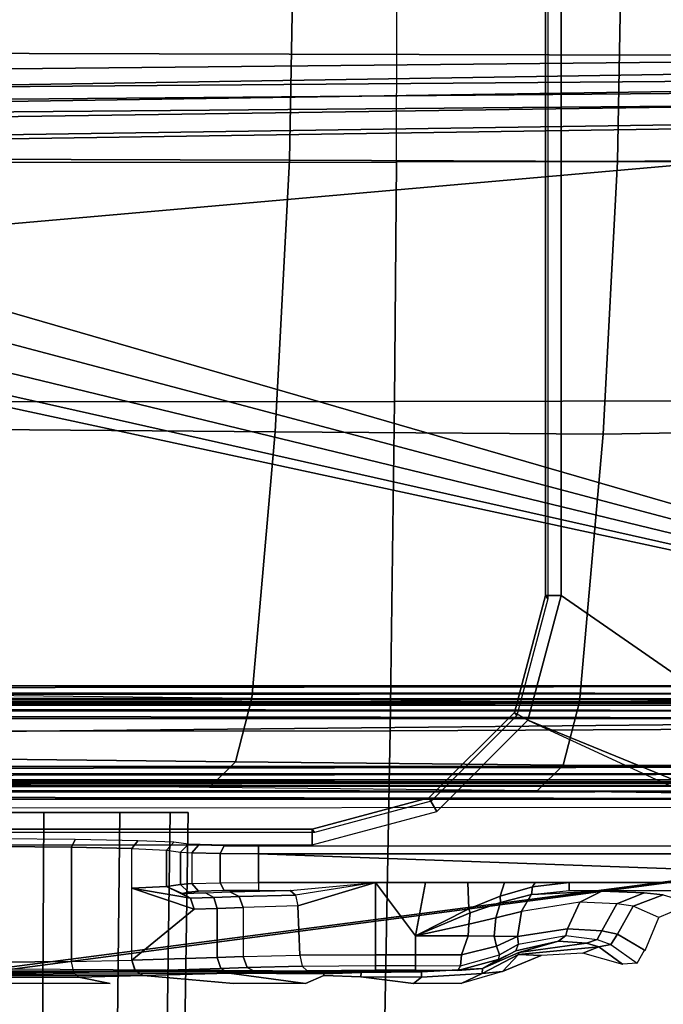
# Model space of a CAD drawing. Units: inches. Extents: x -12.8 to 13.9, y -13.8 to 13.8.
# Drawn here: x 4.9 to 6.6, y -2.8 to -0.3 of the extents above; entities that cross this region are included whole.
import ezdxf

# ---------------------------------------------------------------- set-up
doc = ezdxf.new("R2010")
doc.units = ezdxf.units.IN
doc.header["$MEASUREMENT"] = 0
for name, color, linetype in [('SEAT-BASE', 5, 'Continuous'), ('SEAT-BOTTOM', 5, 'Continuous'), ('SEAT-FABRIC', 5, 'Continuous'), ('SEAT-FRAME', 5, 'Continuous')]:
    doc.layers.add(name, color=color, linetype=linetype)

msp = doc.modelspace()

# ---------------------------------------------------------------- linework, layer by layer
at = {"layer": 'SEAT-BASE'}
for points in [[(12.5451, 0.4252, 3.2151), (12.5451, -0.4302, 3.2151), (2.0285, -0.5872, 4.5405), (2.0285, 0.5872, 4.5405)], [(1.9685, -0.4912, 6.4698), (13.4609, -0.3764, 3.8188), (13.4609, -0.0001, 3.8188), (1.9685, 0, 6.4973)], [(1.9685, -0.4912, 6.4698), (1.9631, -0.5638, 6.4342), (13.4406, -0.4657, 3.7894), (13.4609, -0.3764, 3.8188)], [(2.0309, -0.6242, 4.5552), (2.0285, -0.5872, 4.5405), (12.5451, -0.4302, 3.2151), (12.6714, -0.4718, 3.2069)], [(1.9631, -0.5638, 6.4342), (1.9478, -0.5962, 6.3614), (13.4249, -0.4982, 3.7114), (13.4406, -0.4657, 3.7894)], [(2.0309, -0.6242, 4.5552), (12.6714, -0.4718, 3.2069), (12.7303, -0.5128, 3.2497), (2.0411, -0.6712, 4.6016)], [(1.9478, -0.5962, 6.3614), (2.0553, -0.6808, 4.6526), (12.7445, -0.5224, 3.3006), (13.4249, -0.4982, 3.7114)], [(12.7445, -0.5224, 3.3006), (2.0553, -0.6808, 4.6526), (2.0411, -0.6712, 4.6016), (12.7303, -0.5128, 3.2497)]]:
    msp.add_3dface(points, dxfattribs=at)
at = {"layer": 'SEAT-BOTTOM'}
for points in [[(6.3009, -1.794, 15.0821), (7.3442, -2.517, 15.0834), (7.3442, 2.517, 15.0834), (6.301, 1.794, 15.0821)], [(6.2616, 1.794, 15.042), (6.2675, 1.8022, 14.5214), (6.2675, -1.8022, 14.5214), (6.2616, -1.794, 15.042)], [(6.301, 1.794, 15.0821), (6.2616, 1.794, 15.042), (6.2616, -1.794, 15.042), (6.3009, -1.794, 15.0821)], [(5.6263, 0, 11.3819), (4.7966, 0, 11.0667), (4.7844, -0.69, 11.0988), (5.614, -0.6932, 11.4143)], [(6.4561, 0, 11.697), (5.6263, 0, 11.3819), (5.614, -0.6932, 11.4143), (6.4436, -0.6963, 11.7297)], [(6.9465, 0, 11.9952), (6.4561, 0, 11.697), (6.4436, -0.6963, 11.7297), (6.9264, -0.6903, 12.0197)], [(5.614, -0.6932, 11.4143), (4.7844, -0.69, 11.0988), (4.7483, -1.3734, 11.1938), (5.5776, -1.3796, 11.5102)], [(6.4436, -0.6963, 11.7297), (5.614, -0.6932, 11.4143), (5.5776, -1.3796, 11.5102), (6.4069, -1.3859, 11.8265)], [(6.9264, -0.6903, 12.0197), (6.4436, -0.6963, 11.7297), (6.4069, -1.3859, 11.8265), (6.8788, -1.3775, 12.0919)], [(5.5776, -1.3796, 11.5102), (4.7483, -1.3734, 11.1938), (4.6896, -2.0443, 11.3484), (5.5184, -2.0534, 11.6661)], [(6.4069, -1.3859, 11.8265), (5.5776, -1.3796, 11.5102), (5.5184, -2.0534, 11.6661), (6.3471, -2.0625, 11.9838)], [(6.8788, -1.3775, 12.0919), (6.4069, -1.3859, 11.8265), (6.3471, -2.0625, 11.9838), (6.8236, -2.0532, 12.2087)], [(6.3009, -1.794, 15.0821), (6.2616, -1.794, 15.042), (6.1826, -2.0893, 15.0415), (6.2166, -2.1089, 15.082)], [(6.2616, -1.794, 15.042), (6.2675, -1.8022, 14.5214), (6.1883, -2.0973, 14.5214), (6.1826, -2.0893, 15.0415)], [(6.2166, -2.1089, 15.082), (7.2826, -2.5447, 15.0834), (7.3442, -2.517, 15.0834), (6.3009, -1.794, 15.0821)], [(4.6896, -2.0443, 11.3484), (5.5184, -2.0534, 11.6661), (5.4774, -2.214, 11.7687), (4.6486, -2.2051, 11.451)], [(5.5184, -2.0534, 11.6661), (6.3471, -2.0625, 11.9838), (6.3061, -2.2229, 12.0865), (5.4774, -2.214, 11.7687)], [(6.3471, -2.0625, 11.9838), (6.8236, -2.0532, 12.2087), (6.7653, -2.2239, 12.3005), (6.3061, -2.2229, 12.0865)], [(6.2166, -2.1089, 15.082), (6.1826, -2.0893, 15.0415), (5.9665, -2.3054, 15.0411), (5.9861, -2.3395, 15.0817)], [(5.9665, -2.3054, 15.0411), (5.9722, -2.3134, 14.5214), (6.1883, -2.0973, 14.5214), (6.1826, -2.0893, 15.0415)], [(6.2166, -2.1089, 15.082), (7.2655, -2.5937, 15.0834), (7.2826, -2.5447, 15.0834)], [(4.6486, -2.2051, 11.451), (5.4774, -2.214, 11.7687), (5.411, -2.2788, 11.9402), (4.5822, -2.27, 11.6226)], [(5.4774, -2.214, 11.7687), (6.3061, -2.2229, 12.0865), (6.2398, -2.2876, 12.2578), (5.411, -2.2788, 11.9402)], [(6.3061, -2.2229, 12.0865), (6.7653, -2.2239, 12.3005), (6.6659, -2.2932, 12.4627), (6.2398, -2.2876, 12.2578)], [(5.9861, -2.3395, 15.0817), (5.9665, -2.3054, 15.0411), (5.6713, -2.3845, 15.0409), (5.6712, -2.4239, 15.0813)], [(5.9665, -2.3054, 15.0411), (5.9722, -2.3134, 14.5214), (5.6771, -2.3926, 14.5214), (5.6713, -2.3845, 15.0409)], [(5.6713, -2.3845, 15.0409), (5.6771, -2.3926, 14.5214), (-0.3795, -2.3926, 14.5214), (-0.3738, -2.3845, 15.0331)], [(5.6712, -2.4239, 15.0813), (5.6713, -2.3845, 15.0409), (-0.3738, -2.3845, 15.0331), (-0.3738, -2.4238, 15.0735)], [(4.8781, -2.4088, 14.1125), (4.8762, -2.4285, 14.0935), (5.0626, -2.43, 14.0379), (5.0717, -2.4103, 14.0548)], [(5.2148, -2.4333, 13.9168), (5.2298, -2.4136, 13.9291), (5.0717, -2.4103, 14.0548), (5.0626, -2.43, 14.0379)], [(5.2298, -2.4136, 13.9291), (5.2148, -2.4333, 13.9168), (5.3026, -2.4373, 13.7701), (5.321, -2.4176, 13.7767)], [(5.0626, -2.719, 14.0379), (5.0626, -2.43, 14.0379), (4.8762, -2.4285, 14.0935), (4.8762, -2.7206, 14.0935)], [(5.2148, -2.7156, 13.9168), (5.2148, -2.4333, 13.9168), (5.0626, -2.43, 14.0379), (5.0626, -2.719, 14.0379)], [(5.2148, -2.5333, 13.9168), (5.2148, -2.4333, 13.9168), (5.3026, -2.4373, 13.7701), (5.3026, -2.5293, 13.7701)], [(5.3026, -2.4373, 13.7701), (5.3382, -2.4425, 13.578), (5.3579, -2.4228, 13.5782), (5.321, -2.4176, 13.7767)], [(5.3026, -2.5293, 13.7701), (5.3026, -2.4373, 13.7701), (5.3382, -2.4425, 13.578), (5.3382, -2.5241, 13.578)], [(5.3669, -2.4447, 13.4825), (5.3837, -2.425, 13.4923), (5.3579, -2.4228, 13.5782), (5.3382, -2.4425, 13.578)], [(5.4387, -2.4464, 13.4134), (5.4483, -2.4267, 13.43), (5.3837, -2.425, 13.4923), (5.3669, -2.4447, 13.4825)], [(5.5352, -2.447, 13.3882), (5.5351, -2.4273, 13.4074), (5.4483, -2.4267, 13.43), (5.4387, -2.4464, 13.4134)], [(5.5351, -2.4273, 13.4074), (5.5352, -2.447, 13.3882), (7.5852, -2.4469, 13.3943), (7.5816, -2.4272, 13.4131)], [(5.3382, -2.5241, 13.578), (5.3382, -2.4425, 13.578), (5.3669, -2.4447, 13.4825), (5.3669, -2.5218, 13.4825)], [(5.4387, -2.5202, 13.4134), (5.4387, -2.4464, 13.4134), (5.3669, -2.4447, 13.4825), (5.3669, -2.5218, 13.4825)], [(5.5352, -2.5195, 13.3882), (5.5352, -2.447, 13.3882), (5.4387, -2.4464, 13.4134), (5.4387, -2.5202, 13.4134)], [(7.5852, -2.4469, 13.3943), (5.5352, -2.447, 13.3882), (7.5488, -2.5196, 13.3908)], [(7.5488, -2.5196, 13.3908), (5.5352, -2.447, 13.3882), (5.5352, -2.5195, 13.3882), (5.8313, -2.5196, 13.3886)], [(5.3636, -2.5589, 13.7254), (5.2148, -2.5333, 13.9168), (5.3026, -2.5293, 13.7701)], [(5.2148, -2.5333, 13.9168), (5.3725, -2.5865, 13.7323), (5.2148, -2.7156, 13.9168)], [(5.3725, -2.5865, 13.7323), (5.2148, -2.5333, 13.9168), (5.3636, -2.5589, 13.7254)], [(5.3026, -2.5293, 13.7701), (5.3382, -2.5241, 13.578), (5.3579, -2.5437, 13.5782), (5.3426, -2.5471, 13.7078)], [(5.3026, -2.5293, 13.7701), (5.3426, -2.5471, 13.7078), (5.3636, -2.5589, 13.7254)], [(5.3579, -2.5437, 13.5782), (5.3382, -2.5241, 13.578), (5.3669, -2.5218, 13.4825), (5.3837, -2.5415, 13.4923)], [(5.3837, -2.5415, 13.4923), (5.3669, -2.5218, 13.4825), (5.4387, -2.5202, 13.4134), (5.4483, -2.5399, 13.43)], [(5.4483, -2.5399, 13.43), (5.4387, -2.5202, 13.4134), (5.5352, -2.5195, 13.3882), (5.5351, -2.5393, 13.4074)], [(5.4629, -2.5431, 13.5549), (5.6156, -2.5393, 13.4075), (5.6293, -2.5511, 13.4311), (5.4863, -2.5548, 13.5692)], [(5.6156, -2.5393, 13.4075), (5.8313, -2.5196, 13.3886), (5.5352, -2.5195, 13.3882), (5.5351, -2.5393, 13.4074)], [(5.6156, -2.5393, 13.4075), (5.8313, -2.5196, 13.3886), (5.6293, -2.5511, 13.4311)], [(5.8313, -2.5196, 13.3886), (5.6293, -2.5511, 13.4311), (5.6352, -2.5786, 13.4406)], [(5.8313, -2.7021, 13.3886), (5.8313, -2.5196, 13.3886), (5.6352, -2.5786, 13.4406), (5.6396, -2.7033, 13.4381)], [(5.9323, -2.7021, 13.3887), (5.9323, -2.6538, 13.3887), (5.8313, -2.5196, 13.3886), (5.8313, -2.7021, 13.3886)], [(5.8313, -2.5196, 13.3886), (5.9323, -2.6538, 13.3887), (5.9575, -2.5196, 13.3888)], [(6.0675, -2.5859, 13.3889), (6.0645, -2.5196, 13.3889), (5.9575, -2.5196, 13.3888), (5.9323, -2.6538, 13.3887)], [(6.1468, -2.5536, 13.389), (6.1574, -2.5196, 13.389), (6.0645, -2.5196, 13.3889), (6.0675, -2.5859, 13.3889)], [(6.2286, -2.53, 13.3891), (6.2354, -2.5196, 13.3891), (6.1574, -2.5196, 13.389), (6.1468, -2.5536, 13.389)], [(6.1468, -2.5536, 13.389), (6.147, -2.5696, 13.3961), (6.2257, -2.5493, 13.4014), (6.2286, -2.53, 13.3891)], [(6.3209, -2.5393, 13.4084), (6.3209, -2.5196, 13.3892), (6.2286, -2.53, 13.3891), (6.2257, -2.5493, 13.4014)], [(6.2257, -2.5493, 13.4014), (6.3209, -2.5393, 13.4084), (6.4034, -2.5413, 13.4862)], [(6.2354, -2.5196, 13.3891), (6.2286, -2.53, 13.3891), (6.3209, -2.5196, 13.3892)], [(7.5488, -2.5393, 13.41), (7.5488, -2.5196, 13.3908), (6.3209, -2.5196, 13.3892), (6.3209, -2.5393, 13.4084)], [(5.3426, -2.5471, 13.7078), (5.4011, -2.5453, 13.6393), (5.4221, -2.5571, 13.657), (5.3636, -2.5589, 13.7254)], [(5.3636, -2.5589, 13.7254), (5.4221, -2.5571, 13.657), (5.4311, -2.5847, 13.6639), (5.3725, -2.5865, 13.7323)], [(5.4011, -2.5453, 13.6393), (5.4629, -2.5431, 13.5549), (5.4863, -2.5548, 13.5692), (5.4221, -2.5571, 13.657)], [(5.4221, -2.5571, 13.657), (5.4863, -2.5548, 13.5692), (5.4963, -2.5825, 13.5747), (5.4311, -2.5847, 13.6639)], [(5.4863, -2.5548, 13.5692), (5.6293, -2.5511, 13.4311), (5.6352, -2.5786, 13.4406), (5.4963, -2.5825, 13.5747)], [(6.147, -2.5696, 13.3961), (6.1468, -2.5536, 13.389), (6.0675, -2.5859, 13.3889), (6.0704, -2.5963, 13.392)], [(6.2257, -2.5493, 13.4014), (6.147, -2.5696, 13.3961), (6.136, -2.6086, 13.4209), (6.2003, -2.5929, 13.4436)], [(6.2257, -2.5493, 13.4014), (6.4034, -2.5413, 13.4862), (6.3477, -2.5688, 13.5347), (6.2003, -2.5929, 13.4436)], [(6.4418, -2.5731, 13.684), (6.3477, -2.5688, 13.5347), (6.4034, -2.5413, 13.4862), (6.5105, -2.5457, 13.6552)], [(6.5105, -2.5457, 13.6552), (6.5592, -2.5508, 13.8496), (6.4829, -2.5791, 13.8554), (6.4418, -2.5731, 13.684)], [(6.548, -2.6076, 14.6919), (6.4829, -2.5791, 13.8554), (6.5592, -2.5508, 13.8496), (6.6316, -2.5728, 14.6899)], [(5.2148, -2.7156, 13.9168), (5.3725, -2.5865, 13.7323), (5.4311, -2.5847, 13.6639), (5.4311, -2.7089, 13.6639)], [(5.4311, -2.7089, 13.6639), (5.4311, -2.5847, 13.6639), (5.4963, -2.5825, 13.5747), (5.4963, -2.7065, 13.5747)], [(5.6396, -2.7033, 13.4381), (5.6352, -2.5786, 13.4406), (5.4963, -2.5825, 13.5747), (5.4963, -2.7065, 13.5747)], [(6.0675, -2.5859, 13.3889), (5.9323, -2.6538, 13.3887), (6.0704, -2.5963, 13.392)], [(6.0672, -2.6243, 13.403), (6.136, -2.6086, 13.4209), (6.147, -2.5696, 13.3961), (6.0704, -2.5963, 13.392)], [(6.1903, -2.6561, 13.459), (6.3169, -2.6367, 13.5603), (6.3477, -2.5688, 13.5347), (6.2003, -2.5929, 13.4436)], [(6.4418, -2.5731, 13.684), (6.3477, -2.5688, 13.5347), (6.3169, -2.6367, 13.5603), (6.4041, -2.6413, 13.6984)], [(6.4041, -2.6413, 13.6984), (6.443, -2.6502, 13.857), (6.4829, -2.5791, 13.8554), (6.4418, -2.5731, 13.684)], [(6.548, -2.6076, 14.6919), (6.4829, -2.5791, 13.8554), (6.443, -2.6502, 13.857), (6.5135, -2.6913, 14.6921)], [(5.9323, -2.6538, 13.3887), (6.0672, -2.6243, 13.403), (6.0704, -2.5963, 13.392)], [(6.066, -2.6544, 13.4067), (6.1318, -2.6551, 13.4295), (6.136, -2.6086, 13.4209), (6.0672, -2.6243, 13.403)], [(6.2003, -2.5929, 13.4436), (6.136, -2.6086, 13.4209), (6.1318, -2.6551, 13.4295), (6.1903, -2.6561, 13.459)], [(5.9323, -2.6538, 13.3887), (6.066, -2.6544, 13.4067), (6.0672, -2.6243, 13.403)], [(6.3126, -2.6536, 13.5674), (6.3169, -2.6367, 13.5603), (6.1903, -2.6561, 13.459), (6.1933, -2.675, 13.4671)], [(6.3921, -2.6637, 13.7033), (6.4041, -2.6413, 13.6984), (6.3169, -2.6367, 13.5603), (6.3126, -2.6536, 13.5674)], [(6.0489, -2.7024, 13.4024), (6.066, -2.6544, 13.4067), (5.9323, -2.6538, 13.3887), (5.9323, -2.7021, 13.3887)], [(6.1374, -2.6804, 13.4319), (6.1318, -2.6551, 13.4295), (6.066, -2.6544, 13.4067), (6.0489, -2.7024, 13.4024)], [(6.1318, -2.6551, 13.4295), (6.1374, -2.6804, 13.4319), (6.1903, -2.6561, 13.459)], [(6.1903, -2.6561, 13.459), (6.1374, -2.6804, 13.4319), (6.1446, -2.7019, 13.4444), (6.1933, -2.675, 13.4671)], [(6.1859, -2.6923, 13.4919), (6.1933, -2.675, 13.4671), (6.3126, -2.6536, 13.5674), (6.2937, -2.6681, 13.5877)], [(6.2937, -2.6681, 13.5877), (6.3126, -2.6536, 13.5674), (6.3921, -2.6637, 13.7033), (6.365, -2.6731, 13.7159)], [(6.365, -2.6731, 13.7159), (6.3921, -2.6637, 13.7033), (6.4262, -2.6765, 13.8572), (6.3957, -2.6824, 13.8594)], [(6.4262, -2.6765, 13.8572), (6.443, -2.6502, 13.857), (6.4041, -2.6413, 13.6984), (6.3921, -2.6637, 13.7033)], [(6.5117, -2.6902, 14.6713), (6.443, -2.6502, 13.857), (6.4262, -2.6765, 13.8572), (6.4934, -2.7233, 14.6705)], [(6.0462, -2.7299, 13.4132), (6.1446, -2.7019, 13.4444), (6.1374, -2.6804, 13.4319), (6.0489, -2.7024, 13.4024)], [(6.1937, -2.6965, 13.7615), (6.102, -2.7371, 13.6329), (6.1859, -2.6923, 13.4919), (6.2937, -2.6681, 13.5877)], [(6.1933, -2.675, 13.4671), (6.1446, -2.7019, 13.4444), (6.1419, -2.7141, 13.467), (6.1859, -2.6923, 13.4919)], [(6.3957, -2.6824, 13.8594), (6.1929, -2.7014, 13.9243), (6.1937, -2.6965, 13.7615), (6.365, -2.6731, 13.7159)], [(6.2499, -2.7038, 14.6894), (6.1929, -2.7014, 13.9243), (6.3957, -2.6824, 13.8594), (6.3553, -2.6978, 14.6895)], [(6.1937, -2.6965, 13.7615), (6.2937, -2.6681, 13.5877), (6.365, -2.6731, 13.7159)], [(6.4557, -2.7258, 14.6736), (6.3957, -2.6824, 13.8594), (6.4262, -2.6765, 13.8572), (6.4934, -2.7233, 14.6705)], [(5.2148, -2.7156, 13.9168), (5.4311, -2.7089, 13.6639), (5.44, -2.7365, 13.6708), (5.2237, -2.7432, 13.9237)], [(5.4311, -2.7089, 13.6639), (5.4963, -2.7065, 13.5747), (5.5063, -2.7341, 13.5801), (5.44, -2.7365, 13.6708)], [(5.4963, -2.7065, 13.5747), (5.6396, -2.7033, 13.4381), (5.6454, -2.7308, 13.4478), (5.5063, -2.7341, 13.5801)], [(5.6454, -2.7308, 13.4478), (5.8313, -2.7296, 13.3998), (5.8313, -2.7021, 13.3886), (5.6396, -2.7033, 13.4381)], [(5.8313, -2.7296, 13.3998), (5.9323, -2.7296, 13.3999), (5.9323, -2.7021, 13.3887), (5.8313, -2.7021, 13.3886)], [(5.9323, -2.7296, 13.3999), (6.0462, -2.7299, 13.4132), (6.0489, -2.7024, 13.4024), (5.9323, -2.7021, 13.3887)], [(6.0462, -2.7299, 13.4132), (6.1446, -2.7019, 13.4444), (6.1419, -2.7141, 13.467), (6.0399, -2.7418, 13.4397)], [(6.102, -2.7371, 13.6329), (6.1937, -2.6965, 13.7615), (6.1929, -2.7014, 13.9243), (6.1014, -2.7491, 14.0508)], [(6.1523, -2.7444, 14.6893), (6.1014, -2.7491, 14.0508), (6.1929, -2.7014, 13.9243)], [(6.102, -2.7371, 13.6329), (6.1419, -2.7141, 13.467), (6.1859, -2.6923, 13.4919)], [(6.2499, -2.7038, 14.6894), (6.1929, -2.7014, 13.9243), (6.2499, -2.7038, 14.6894), (6.1523, -2.7444, 14.6893)], [(3.9595, -2.7435, 13.5033), (3.9595, -2.7316, 13.4761), (5.7049, -2.7423, 13.4596), (5.6587, -2.7426, 13.4715)], [(5.0681, -2.7467, 14.0478), (5.0626, -2.719, 14.0379), (4.8762, -2.7206, 14.0935), (4.8774, -2.7482, 14.1048)], [(5.0681, -2.7467, 14.0478), (5.0626, -2.719, 14.0379), (5.2148, -2.7156, 13.9168), (5.2238, -2.7432, 13.9237)], [(5.2237, -2.7432, 13.9237), (5.44, -2.7365, 13.6708), (5.461, -2.7483, 13.6884), (5.2447, -2.7549, 13.9413)], [(5.44, -2.7365, 13.6708), (5.5063, -2.7341, 13.5801), (5.5298, -2.7458, 13.5944), (5.461, -2.7483, 13.6884)], [(5.5063, -2.7341, 13.5801), (5.6454, -2.7308, 13.4478), (5.6587, -2.7426, 13.4715), (5.5298, -2.7458, 13.5944)], [(5.6454, -2.7308, 13.4478), (5.8313, -2.7296, 13.3998), (5.8313, -2.7414, 13.427), (5.6587, -2.7426, 13.4715)], [(5.8313, -2.7296, 13.3998), (5.9323, -2.7296, 13.3999), (5.9322, -2.7414, 13.4271), (5.8313, -2.7414, 13.427)], [(5.9323, -2.7296, 13.3999), (6.0462, -2.7299, 13.4132), (6.0399, -2.7418, 13.4397), (5.9322, -2.7414, 13.4271)], [(5.9478, -2.7455, 13.5818), (5.9322, -2.7414, 13.4271), (6.0399, -2.7419, 13.4397), (6.102, -2.7371, 13.6329)], [(5.9472, -2.7591, 14.1015), (5.9478, -2.7455, 13.5818), (6.102, -2.7371, 13.6329), (6.1014, -2.7491, 14.0508)], [(6.102, -2.7371, 13.6329), (6.0399, -2.7419, 13.4397), (6.1419, -2.7141, 13.467)], [(3.9595, -2.7435, 13.5033), (5.6587, -2.7426, 13.4715), (5.5298, -2.7458, 13.5944), (4.0748, -2.7439, 13.5176)], [(4.0748, -2.7439, 13.5176), (4.1734, -2.7448, 13.5547), (5.5298, -2.7458, 13.5944), (4.0748, -2.7439, 13.5176)], [(4.1734, -2.7448, 13.5547), (4.3481, -2.7528, 13.8581), (5.461, -2.7483, 13.6884), (5.5298, -2.7458, 13.5944)], [(5.461, -2.7483, 13.6884), (5.2447, -2.7549, 13.9413), (4.3481, -2.7528, 13.8581), (5.461, -2.7483, 13.6884)], [(5.2447, -2.7549, 13.9413), (5.0808, -2.7584, 14.0718), (4.4852, -2.7569, 14.0165), (4.3481, -2.7528, 13.8581)], [(4.4852, -2.7569, 14.0165), (5.0808, -2.7584, 14.0718), (4.8801, -2.7599, 14.1316), (4.6715, -2.7594, 14.1123)], [(4.8801, -2.7599, 14.1316), (4.8774, -2.7482, 14.1048), (5.0681, -2.7467, 14.0478), (5.0808, -2.7584, 14.0718)], [(4.8841, -2.7745, 14.6876), (4.8801, -2.7599, 14.1316), (5.0808, -2.7584, 14.0718), (5.1605, -2.7745, 14.688)], [(5.0808, -2.7584, 14.0718), (5.0681, -2.7467, 14.0478), (5.2238, -2.7432, 13.9237), (5.2447, -2.7549, 13.9413)], [(5.4725, -2.7745, 14.6884), (5.2447, -2.7549, 13.9413), (5.461, -2.7483, 13.6884), (5.6539, -2.7745, 14.6886)], [(5.461, -2.7483, 13.6884), (5.5298, -2.7458, 13.5944), (5.795, -2.7468, 13.6313), (5.7005, -2.7502, 13.761)], [(5.6539, -2.7745, 14.6886), (5.461, -2.7483, 13.6884), (5.7005, -2.7502, 13.761), (5.7003, -2.7544, 13.9216)], [(5.5298, -2.7458, 13.5944), (5.6587, -2.7426, 13.4715), (5.9478, -2.7455, 13.5818), (5.795, -2.7468, 13.6313)], [(5.9478, -2.7455, 13.5818), (5.6587, -2.7426, 13.4715), (5.8313, -2.7414, 13.427)], [(5.7003, -2.7544, 13.9216), (5.7005, -2.7502, 13.761), (5.795, -2.7468, 13.6313), (5.7945, -2.7578, 14.0516)], [(5.9472, -2.7591, 14.1015), (5.7945, -2.7578, 14.0516), (5.795, -2.7468, 13.6313), (5.9478, -2.7455, 13.5818)], [(5.9274, -2.7745, 14.689), (5.7945, -2.7578, 14.0516), (5.9472, -2.7591, 14.1015)], [(5.9478, -2.7455, 13.5818), (5.8313, -2.7414, 13.427), (5.9322, -2.7414, 13.4271)], [(5.9274, -2.7745, 14.689), (5.9472, -2.7591, 14.1015), (6.1014, -2.7491, 14.0508), (6.0476, -2.7744, 14.6891)], [(6.0476, -2.7744, 14.6891), (6.1014, -2.7491, 14.0508), (6.1523, -2.7444, 14.6893)]]:
    msp.add_3dface(points, dxfattribs=at)
for points, invisible_edges in [([(0.6596, -2.3366, 14.2476), (-0.2034, -2.2598, 11.3337), (2.5883, -2.2598, 11.2752), (7.257, -2.3288, 14.1094)], 5), ([(6.2397, -2.2876, 12.2578), (5.411, -2.2788, 11.9402), (4.5822, -2.27, 11.6226), (2.5883, -2.2598, 11.2752)], 9), ([(2.5883, -2.2598, 11.2752), (6.2397, -2.2876, 12.2578), (6.6659, -2.2932, 12.4627), (7.0007, -2.3004, 12.7319)], 9), ([(2.5883, -2.2598, 11.2752), (7.0007, -2.3004, 12.7319), (7.1491, -2.3082, 13.0249), (7.2548, -2.3337, 13.9979)], 9), ([(2.5883, -2.2598, 11.2752), (7.2548, -2.3337, 13.9979), (7.257, -2.3288, 14.1094)], 9), ([(5.3837, -2.425, 13.4923), (5.4483, -2.4267, 13.43), (5.5351, -2.4273, 13.4074), (5.3579, -2.4228, 13.5782)], 1), ([(5.4629, -2.5431, 13.5549), (5.4483, -2.5399, 13.43), (5.5351, -2.5393, 13.4074)], 9), ([(5.4629, -2.5431, 13.5549), (5.5351, -2.5393, 13.4074), (5.6156, -2.5393, 13.4075)], 1), ([(6.5105, -2.5457, 13.6552), (6.4034, -2.5413, 13.4862), (6.3209, -2.5393, 13.4084), (7.5488, -2.5393, 13.41)], 8), ([(6.5592, -2.5508, 13.8496), (6.5105, -2.5457, 13.6552), (7.5488, -2.5393, 13.41)], 10), ([(5.3426, -2.5471, 13.7078), (5.3579, -2.5437, 13.5782), (5.4011, -2.5453, 13.6393)], 2), ([(5.4629, -2.5431, 13.5549), (5.3579, -2.5437, 13.5782), (5.3837, -2.5415, 13.4923)], 9), ([(5.4629, -2.5431, 13.5549), (5.3579, -2.5437, 13.5782), (5.3579, -2.5437, 13.5782), (5.4011, -2.5453, 13.6393)], 5), ([(5.4629, -2.5431, 13.5549), (5.3837, -2.5415, 13.4923), (5.4483, -2.5399, 13.43)], 9), ([(6.3553, -2.6978, 14.6895), (6.3957, -2.6824, 13.8594), (6.3957, -2.6824, 13.8594), (6.4557, -2.7258, 14.6736)], 8), ([(6.3553, -2.6978, 14.6895), (6.4557, -2.7258, 14.6736), (6.4569, -2.7268, 14.6897)], 1), ([(5.1605, -2.7745, 14.688), (5.0808, -2.7584, 14.0718), (5.2447, -2.7549, 13.9413), (5.4725, -2.7745, 14.6884)], 8), ([(5.6539, -2.7745, 14.6886), (5.7003, -2.7544, 13.9216), (5.7945, -2.7578, 14.0516), (5.9274, -2.7745, 14.689)], 8)]:
    msp.add_3dface(points, dxfattribs=dict(at, invisible_edges=invisible_edges))
at = {"layer": 'SEAT-FABRIC'}
for points in [[(4.7992, -0.0008, 18.8311), (4.7965, -0.6985, 18.8401), (5.8841, -0.6982, 18.8499), (5.8862, -0.0008, 18.8409)], [(5.8862, -0.0008, 18.8409), (6.7343, -0.0008, 18.8485), (6.733, -0.697, 18.8574), (5.8841, -0.6982, 18.8499)], [(5.8841, -0.6982, 18.8499), (5.8791, -1.3034, 18.8712), (6.7301, -1.3011, 18.8783), (6.733, -0.697, 18.8574)], [(4.7908, -1.3039, 18.8614), (5.8791, -1.3034, 18.8712), (5.8841, -0.6982, 18.8499), (4.7967, -0.6985, 18.8401)], [(4.7908, -1.3039, 18.8614), (4.7776, -2.1369, 18.9086), (5.8682, -2.1357, 18.9182), (5.8791, -1.3034, 18.8712)], [(6.7301, -1.3011, 18.8783), (5.8791, -1.3034, 18.8712), (5.8682, -2.1357, 18.9182), (6.7237, -2.1316, 18.9246)], [(4.7778, -2.1369, 18.9086), (4.7529, -3.2726, 19.0012), (5.8475, -3.2715, 19.0104), (5.8682, -2.1357, 18.9182)], [(5.8682, -2.1357, 18.9182), (5.8475, -3.2715, 19.0104), (6.7116, -3.2658, 19.0149), (6.7237, -2.1316, 18.9246)]]:
    msp.add_3dface(points, dxfattribs=at)
at = {"layer": 'SEAT-FRAME'}
for points in [[(4.2966, -0.4215, 15.3808), (9.2291, 0.4344, 15.3808), (9.2291, -0.4344, 15.3808)], [(4.2966, -0.4215, 15.3808), (4.2969, 0.4223, 15.3808), (9.2291, 0.4344, 15.3808)], [(4.3145, -0.5115, 15.3808), (4.2966, -0.4215, 15.3808), (9.2291, -0.4344, 15.3808)], [(4.3145, -0.5115, 15.3808), (9.2291, -0.4344, 15.3808), (9.2392, -0.473, 15.3808)], [(4.3145, -0.9058, 15.3808), (9.2392, -0.473, 15.3808), (8.1717, -2.022, 15.3808)], [(4.3145, -0.9058, 15.3808), (4.3145, -0.5115, 15.3808), (9.2392, -0.473, 15.3808)], [(4.2969, -0.9951, 15.3808), (4.3145, -0.9058, 15.3808), (8.1717, -2.022, 15.3808)], [(4.2461, -1.0715, 15.3808), (4.2969, -0.9951, 15.3808), (8.1717, -2.022, 15.3808)], [(4.1698, -1.1226, 15.3808), (4.2461, -1.0715, 15.3808), (8.1717, -2.022, 15.3808)], [(8.1717, -2.022, 15.3808), (-2.5426, -2.022, 15.3808), (4.0798, -1.1405, 15.3808)], [(8.1717, -2.022, 15.3808), (4.0798, -1.1405, 15.3808), (4.1698, -1.1226, 15.3808)], [(-2.5424, -2.0368, 15.3836), (-2.5426, -2.022, 15.3808), (8.1717, -2.022, 15.3808)], [(-2.5424, -2.0368, 15.3836), (8.1717, -2.022, 15.3808), (8.1717, -2.0413, 15.3858)], [(-2.542, -2.0494, 15.3918), (-2.5424, -2.0368, 15.3836), (8.1717, -2.0413, 15.3858)], [(-2.542, -2.0494, 15.3918), (8.1717, -2.0413, 15.3858), (8.1717, -2.0557, 15.3997)], [(8.1675, -2.0656, 15.5396), (8.1675, -2.0713, 15.5587), (-4.0321, -2.0662, 15.5452)], [(8.1675, -2.0656, 15.5396), (-4.0321, -2.0662, 15.5452), (-3.9898, -2.0659, 15.5434)], [(8.1675, -2.0713, 15.5587), (-4.0321, -2.0734, 15.5618), (-4.0321, -2.0662, 15.5452)], [(8.1675, -2.0656, 15.5396), (-3.9898, -2.0659, 15.5434), (-3.9474, -2.0657, 15.5415)], [(8.1675, -2.0656, 15.5396), (-3.9474, -2.0657, 15.5415), (-3.9051, -2.0656, 15.5396)], [(8.1675, -2.0656, 15.5396), (-3.9051, -2.0656, 15.5396), (-2.5408, -2.0614, 15.4188)], [(8.1717, -2.0557, 15.3997), (-2.5414, -2.058, 15.4041), (-2.542, -2.0494, 15.3918)], [(8.1717, -2.0557, 15.3997), (8.1717, -2.0614, 15.4188), (-2.5414, -2.058, 15.4041)], [(8.1717, -2.0614, 15.4188), (-2.5408, -2.0614, 15.4188), (-2.5414, -2.058, 15.4041)], [(8.1717, -2.0614, 15.4188), (8.1675, -2.0656, 15.5396), (-2.5408, -2.0614, 15.4188)], [(-4.0321, -2.0734, 15.5618), (8.1675, -2.0713, 15.5587), (8.1675, -2.0857, 15.5725)], [(-4.0321, -2.0873, 15.5734), (-4.0321, -2.0734, 15.5618), (8.1675, -2.0857, 15.5725)], [(-4.0321, -2.0873, 15.5734), (8.1675, -2.0857, 15.5725), (8.1675, -2.105, 15.5776)], [(-4.0321, -2.105, 15.5776), (-4.0321, -2.0873, 15.5734), (8.1675, -2.105, 15.5776)], [(-4.0321, -2.2257, 15.5776), (8.1675, -2.105, 15.5776), (8.1675, -2.2257, 15.5776)], [(-4.0321, -2.2257, 15.5776), (-4.0321, -2.105, 15.5776), (8.1675, -2.105, 15.5776)], [(-4.0321, -2.2431, 15.5736), (8.1675, -2.2257, 15.5776), (8.1675, -2.245, 15.5725)], [(-4.0321, -2.2431, 15.5736), (-4.0321, -2.2257, 15.5776), (8.1675, -2.2257, 15.5776)], [(-4.0321, -2.2569, 15.5623), (-4.0321, -2.2431, 15.5736), (8.1675, -2.245, 15.5725)], [(-4.0321, -2.2569, 15.5623), (8.1675, -2.245, 15.5725), (8.1675, -2.2594, 15.5587)], [(8.1675, -2.2594, 15.5587), (-4.0321, -2.2643, 15.546), (-4.0321, -2.2569, 15.5623)], [(8.1675, -2.2594, 15.5587), (8.1675, -2.2651, 15.5396), (-4.0321, -2.2643, 15.546)], [(-4.0321, -2.2643, 15.546), (8.1675, -2.2651, 15.5396), (-3.888, -2.2651, 15.5396)], [(-3.888, -2.2651, 15.5396), (8.1675, -2.2651, 15.5396), (-2.5408, -2.2693, 15.4188)], [(8.1675, -2.2651, 15.5396), (8.1717, -2.2693, 15.4188), (-2.5408, -2.2693, 15.4188)], [(-2.5424, -2.2939, 15.3836), (-2.542, -2.2813, 15.3918), (8.1717, -2.2894, 15.3858)], [(-2.5424, -2.2939, 15.3836), (8.1717, -2.2894, 15.3858), (8.1717, -2.3087, 15.3808)], [(8.1717, -2.275, 15.3997), (-2.542, -2.2813, 15.3918), (-2.5414, -2.2727, 15.4041)], [(-2.542, -2.2813, 15.3918), (8.1717, -2.275, 15.3997), (8.1717, -2.2894, 15.3858)], [(8.1717, -2.2693, 15.4188), (8.1717, -2.275, 15.3997), (-2.5414, -2.2727, 15.4041)], [(8.1717, -2.2693, 15.4188), (-2.5414, -2.2727, 15.4041), (-2.5408, -2.2693, 15.4188)], [(-2.5426, -2.3087, 15.3808), (-2.5424, -2.2939, 15.3836), (8.1717, -2.3087, 15.3808)], [(-2.5426, -2.3087, 15.3808), (8.1717, -2.3087, 15.3808), (0.7173, -3.2776, 15.3808)], [(0.7173, -3.2776, 15.3808), (8.1717, -2.3087, 15.3808), (0.7517, -3.2868, 15.3808)], [(0.7517, -3.2868, 15.3808), (8.1717, -2.3087, 15.3808), (7.2659, -3.0899, 15.3808)], [(4.9892, -2.9514, 13.0196), (4.9927, -2.3425, 13.0281), (4.7667, -2.3425, 13.073), (4.7667, -2.9514, 13.0638)], [(4.7667, -2.9514, 11.9011), (4.7667, -2.3425, 11.8919), (4.9927, -2.3425, 11.9369), (4.9892, -2.9514, 11.9453)], [(5.1778, -2.9514, 12.8936), (5.1843, -2.3425, 12.9), (4.9927, -2.3425, 13.0281), (4.9892, -2.9514, 13.0196)], [(4.9892, -2.9514, 11.9453), (4.9927, -2.3425, 11.9369), (5.1843, -2.3425, 12.0649), (5.1778, -2.9514, 12.0714)], [(5.3038, -2.9514, 12.7049), (5.3123, -2.3425, 12.7084), (5.1843, -2.3425, 12.9), (5.1778, -2.9514, 12.8936)], [(5.1778, -2.9514, 12.0714), (5.1843, -2.3425, 12.0649), (5.3123, -2.3425, 12.2565), (5.3038, -2.9514, 12.26)], [(5.3481, -2.9514, 12.4825), (5.3573, -2.3425, 12.4825), (5.3123, -2.3425, 12.7084), (5.3038, -2.9514, 12.7049)], [(5.3038, -2.9514, 12.26), (5.3123, -2.3425, 12.2565), (5.3573, -2.3425, 12.4825), (5.3481, -2.9514, 12.4825)]]:
    msp.add_3dface(points, dxfattribs=at)

doc.saveas('drawing.dxf')
